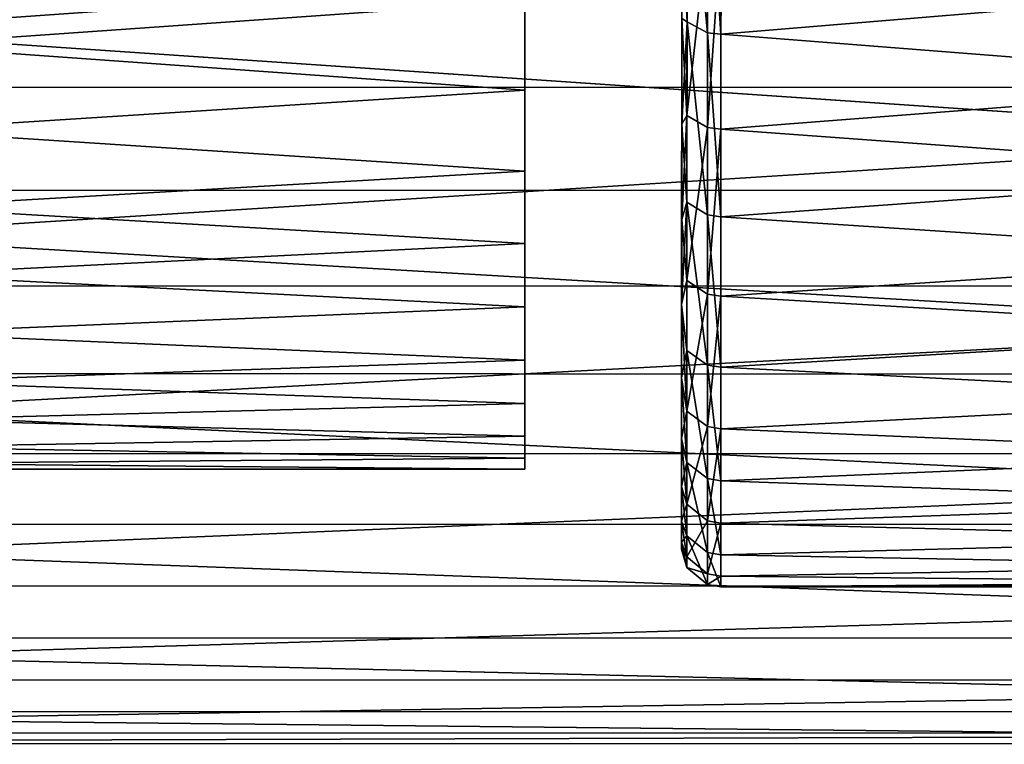
# Model space of a CAD drawing. Extents: x -0.063 to 0.236, y 0.001 to 0.11.
# Drawn here: x -0.05 to -0.038, y 0.002 to 0.011 of the extents above; entities that cross this region are included whole.
import ezdxf

# ---------------------------------------------------------------- set-up
doc = ezdxf.new("R2010")
doc.units = 0
doc.layers.add('L10_CHROM18', color=7, linetype='CONTINUOUS')

msp = doc.modelspace()

# ---------------------------------------------------------------- linework, layer by layer
at = {"layer": 'L10_CHROM18', "color": 8, "invisible_edges": 8}
for points in [[(-0.044022, 0.017633, -0.004257), (-0.044025, 0.008864, -0.010911), (-0.044026, 0.007135, -0.008293), (-0.044022, 0.017633, -0.004257)], [(-0.044022, 0.017633, -0.004257), (-0.044026, 0.007135, -0.008293), (-0.044022, 0.016633, -0.0027), (-0.044022, 0.017633, -0.004257)], [(-0.044022, 0.017633, -0.004257), (-0.044024, 0.011032, -0.013179), (-0.044025, 0.008864, -0.010911), (-0.044022, 0.017633, -0.004257)], [(-0.044022, 0.017633, 0.004257), (-0.044022, 0.016633, 0.0027), (-0.044025, 0.007941, 0.009641), (-0.044022, 0.017633, 0.004257)], [(-0.044022, 0.017633, 0.004257), (-0.044025, 0.007941, 0.009641), (-0.044025, 0.009897, 0.012094), (-0.044022, 0.017633, 0.004257)], [(-0.044022, 0.017633, 0.004257), (-0.044025, 0.009897, 0.012094), (-0.044024, 0.012259, 0.014158), (-0.044022, 0.017633, 0.004257)], [(-0.042022, 0.017633, 0.004257), (-0.042025, 0.008245, 0.011736), (-0.042026, 0.007163, 0.010278), (-0.042022, 0.017633, 0.004257)], [(-0.042022, 0.017633, 0.004257), (-0.042026, 0.007163, 0.010278), (-0.042022, 0.016633, 0.0027), (-0.042022, 0.017633, 0.004257)], [(-0.042022, 0.017633, -0.004257), (-0.042022, 0.016633, -0.0027), (-0.042026, 0.007163, -0.010278), (-0.042022, 0.017633, -0.004257)], [(-0.042022, 0.017633, -0.004257), (-0.042026, 0.007163, -0.010278), (-0.042025, 0.008245, -0.011736), (-0.042022, 0.017633, -0.004257)], [(-0.042022, 0.017633, 0.004257), (-0.042024, 0.010809, 0.014301), (-0.042025, 0.009464, 0.013081), (-0.042022, 0.017633, 0.004257)], [(-0.042022, 0.017633, 0.004257), (-0.042025, 0.009464, 0.013081), (-0.042025, 0.008245, 0.011736), (-0.042022, 0.017633, 0.004257)], [(-0.042022, 0.017633, -0.004257), (-0.042025, 0.008245, -0.011736), (-0.042025, 0.009464, -0.013081), (-0.042022, 0.017633, -0.004257)], [(-0.042022, 0.017633, -0.004257), (-0.042025, 0.009464, -0.013081), (-0.042024, 0.010809, -0.014301), (-0.042022, 0.017633, -0.004257)], [(-0.044022, 0.016633, -0.0027), (-0.044026, 0.007135, -0.008293), (-0.044026, 0.005902, -0.005408), (-0.044022, 0.016633, -0.0027)], [(-0.044022, 0.016633, -0.0027), (-0.044026, 0.005902, -0.005408), (-0.044022, 0.016112, -0.000925), (-0.044022, 0.016633, -0.0027)], [(-0.044022, 0.016633, 0.0027), (-0.044022, 0.016112, 0.000925), (-0.044026, 0.005484, 0.003894), (-0.044022, 0.016633, 0.0027)], [(-0.044022, 0.016633, 0.0027), (-0.044026, 0.005484, 0.003894), (-0.044026, 0.006454, 0.006878), (-0.044022, 0.016633, 0.0027)], [(-0.044022, 0.016633, 0.0027), (-0.044026, 0.006454, 0.006878), (-0.044025, 0.007941, 0.009641), (-0.044022, 0.016633, 0.0027)], [(-0.042022, 0.016633, 0.0027), (-0.042026, 0.007163, 0.010278), (-0.042026, 0.00623, 0.008721), (-0.042022, 0.016633, 0.0027)], [(-0.042022, 0.016633, 0.0027), (-0.042026, 0.00623, 0.008721), (-0.042026, 0.005454, 0.007079), (-0.042022, 0.016633, 0.0027)], [(-0.042022, 0.016633, 0.0027), (-0.042026, 0.005454, 0.007079), (-0.042026, 0.004842, 0.00537), (-0.042022, 0.016633, 0.0027)], [(-0.042022, 0.016633, 0.0027), (-0.042026, 0.004842, 0.00537), (-0.042022, 0.016112, 0.000925), (-0.042022, 0.016633, 0.0027)], [(-0.042022, 0.016633, -0.0027), (-0.042022, 0.016112, -0.000925), (-0.042026, 0.004842, -0.00537), (-0.042022, 0.016633, -0.0027)], [(-0.042022, 0.016633, -0.0027), (-0.042026, 0.004842, -0.00537), (-0.042026, 0.005454, -0.007079), (-0.042022, 0.016633, -0.0027)], [(-0.042022, 0.016633, -0.0027), (-0.042026, 0.005454, -0.007079), (-0.042026, 0.00623, -0.008721), (-0.042022, 0.016633, -0.0027)], [(-0.042022, 0.016633, -0.0027), (-0.042026, 0.00623, -0.008721), (-0.042026, 0.007163, -0.010278), (-0.042022, 0.016633, -0.0027)], [(-0.044022, 0.016112, -0.000925), (-0.044026, 0.005902, -0.005408), (-0.044026, 0.005204, -0.002349), (-0.044022, 0.016112, -0.000925)], [(-0.044022, 0.016112, -0.000925), (-0.044026, 0.005204, -0.002349), (-0.044026, 0.005063, 0.000785), (-0.044022, 0.016112, -0.000925)], [(-0.044022, 0.016112, -0.000925), (-0.044026, 0.005063, 0.000785), (-0.044022, 0.016112, 0.000925), (-0.044022, 0.016112, -0.000925)], [(-0.044022, 0.016112, 0.000925), (-0.044026, 0.005063, 0.000785), (-0.044026, 0.005484, 0.003894), (-0.044022, 0.016112, 0.000925)], [(-0.042022, 0.016112, 0.000925), (-0.042026, 0.004401, 0.003609), (-0.042027, 0.004135, 0.001813), (-0.042022, 0.016112, 0.000925)], [(-0.042022, 0.016112, 0.000925), (-0.042027, 0.004135, 0.001813), (-0.042027, 0.004046), (-0.042022, 0.016112, 0.000925)], [(-0.042022, 0.016112, -0.000925), (-0.042022, 0.016112, 0.000925), (-0.042027, 0.004046), (-0.042022, 0.016112, -0.000925)], [(-0.042022, 0.016112, -0.000925), (-0.042027, 0.004046), (-0.042027, 0.004135, -0.001813), (-0.042022, 0.016112, -0.000925)], [(-0.042022, 0.016112, -0.000925), (-0.042027, 0.004135, -0.001813), (-0.042026, 0.004401, -0.003609), (-0.042022, 0.016112, -0.000925)], [(-0.042022, 0.016112, 0.000925), (-0.042026, 0.004842, 0.00537), (-0.042026, 0.004401, 0.003609), (-0.042022, 0.016112, 0.000925)], [(-0.042022, 0.016112, -0.000925), (-0.042026, 0.004401, -0.003609), (-0.042026, 0.004842, -0.00537), (-0.042022, 0.016112, -0.000925)], [(-0.041956, 0.0134, -0.016369), (-0.042024, 0.012268, -0.015382), (-0.041957, 0.010766, -0.014588), (-0.041956, 0.0134, -0.016369)], [(-0.041956, 0.0134, -0.016369), (-0.041957, 0.010766, -0.014588), (-0.041695, 0.010627, -0.014759), (-0.041956, 0.0134, -0.016369)], [(-0.041956, 0.0134, -0.016369), (-0.041695, 0.010627, -0.014759), (-0.041694, 0.013293, -0.016561), (-0.041956, 0.0134, -0.016369)], [(-0.041524, 0.010608, -0.014783), (-0.041694, 0.013293, -0.016561), (-0.041695, 0.010627, -0.014759), (-0.041524, 0.010608, -0.014783)], [(-0.041523, 0.013278, -0.016587), (-0.041694, 0.013293, -0.016561), (-0.041524, 0.010608, -0.014783), (-0.041523, 0.013278, -0.016587)], [(-0.026024, 0.0119, -0.015742), (-0.041523, 0.013278, -0.016587), (-0.041524, 0.010608, -0.014783), (-0.026024, 0.0119, -0.015742)], [(-0.026023, 0.013273, 0.016587), (-0.026024, 0.010603, 0.014783), (-0.041524, 0.011905, 0.015742), (-0.026023, 0.013273, 0.016587)], [(-0.023024, 0.012779, 0.018595), (-0.063024, 0.012793, 0.018595), (-0.063025, 0.009937, 0.016788), (-0.023024, 0.012779, 0.018595)], [(-0.023024, 0.012779, 0.018595), (-0.063025, 0.009937, 0.016788), (-0.023025, 0.009923, 0.016788), (-0.023024, 0.012779, 0.018595)], [(-0.044024, 0.011032, -0.013179), (-0.060024, 0.012265, -0.014158), (-0.060025, 0.009903, -0.012094), (-0.044024, 0.011032, -0.013179)], [(-0.044024, 0.012259, 0.014158), (-0.044025, 0.009897, 0.012094), (-0.060024, 0.011038, 0.013179), (-0.044024, 0.012259, 0.014158)], [(-0.042024, 0.012268, -0.015382), (-0.042024, 0.010809, -0.014301), (-0.041957, 0.010766, -0.014588), (-0.042024, 0.012268, -0.015382)], [(-0.041957, 0.012045, 0.015535), (-0.041958, 0.009571, 0.013537), (-0.042024, 0.010809, 0.014301), (-0.041957, 0.012045, 0.015535)], [(-0.041957, 0.012045, 0.015535), (-0.041695, 0.011922, 0.015717), (-0.041958, 0.009571, 0.013537), (-0.041957, 0.012045, 0.015535)], [(-0.041695, 0.011922, 0.015717), (-0.041696, 0.009419, 0.013695), (-0.041958, 0.009571, 0.013537), (-0.041695, 0.011922, 0.015717)], [(-0.041524, 0.011905, 0.015742), (-0.041696, 0.009419, 0.013695), (-0.041695, 0.011922, 0.015717), (-0.041524, 0.011905, 0.015742)], [(-0.041524, 0.011905, 0.015742), (-0.041525, 0.009398, 0.013717), (-0.041696, 0.009419, 0.013695), (-0.041524, 0.011905, 0.015742)], [(-0.026024, 0.010603, 0.014783), (-0.041525, 0.009398, 0.013717), (-0.041524, 0.011905, 0.015742), (-0.026024, 0.010603, 0.014783)], [(-0.026024, 0.0119, -0.015742), (-0.041524, 0.010608, -0.014783), (-0.026025, 0.009393, -0.013717), (-0.026024, 0.0119, -0.015742)], [(-0.023025, 0.008613, -0.015719), (-0.063025, 0.008627, -0.015719), (-0.063024, 0.011329, -0.017749), (-0.023025, 0.008613, -0.015719)], [(-0.023024, 0.011315, -0.017749), (-0.023025, 0.008613, -0.015719), (-0.063024, 0.011329, -0.017749), (-0.023024, 0.011315, -0.017749)], [(-0.060024, 0.011038, 0.013179), (-0.044025, 0.009897, 0.012094), (-0.060025, 0.00887, 0.010911), (-0.060024, 0.011038, 0.013179)], [(-0.044025, 0.008864, -0.010911), (-0.044024, 0.011032, -0.013179), (-0.060025, 0.009903, -0.012094), (-0.044025, 0.008864, -0.010911)], [(-0.042024, 0.010809, -0.014301), (-0.042025, 0.009464, -0.013081), (-0.041957, 0.010766, -0.014588), (-0.042024, 0.010809, -0.014301)], [(-0.042024, 0.010809, 0.014301), (-0.041958, 0.009571, 0.013537), (-0.042025, 0.009464, 0.013081), (-0.042024, 0.010809, 0.014301)], [(-0.041957, 0.010766, -0.014588), (-0.042025, 0.009464, -0.013081), (-0.041958, 0.00847, -0.012388), (-0.041957, 0.010766, -0.014588)], [(-0.041957, 0.010766, -0.014588), (-0.041958, 0.00847, -0.012388), (-0.041696, 0.008305, -0.012533), (-0.041957, 0.010766, -0.014588)], [(-0.041957, 0.010766, -0.014588), (-0.041696, 0.008305, -0.012533), (-0.041695, 0.010627, -0.014759), (-0.041957, 0.010766, -0.014588)], [(-0.041525, 0.008282, -0.012553), (-0.041695, 0.010627, -0.014759), (-0.041696, 0.008305, -0.012533), (-0.041525, 0.008282, -0.012553)], [(-0.041524, 0.010608, -0.014783), (-0.041695, 0.010627, -0.014759), (-0.041525, 0.008282, -0.012553), (-0.041524, 0.010608, -0.014783)], [(-0.026025, 0.009393, -0.013717), (-0.041524, 0.010608, -0.014783), (-0.041525, 0.008282, -0.012553), (-0.026025, 0.009393, -0.013717)], [(-0.026024, 0.010603, 0.014783), (-0.026025, 0.008277, 0.012553), (-0.041525, 0.009398, 0.013717), (-0.026024, 0.010603, 0.014783)], [(-0.023025, 0.009923, 0.016788), (-0.063025, 0.009937, 0.016788), (-0.063025, 0.007407, 0.014547), (-0.023025, 0.009923, 0.016788)], [(-0.023025, 0.009923, 0.016788), (-0.063025, 0.007407, 0.014547), (-0.023025, 0.007393, 0.014547), (-0.023025, 0.009923, 0.016788)], [(-0.060025, 0.007947, -0.009641), (-0.044025, 0.008864, -0.010911), (-0.060025, 0.009903, -0.012094), (-0.060025, 0.007947, -0.009641)], [(-0.044025, 0.009897, 0.012094), (-0.044025, 0.007941, 0.009641), (-0.060025, 0.00887, 0.010911), (-0.044025, 0.009897, 0.012094)], [(-0.041958, 0.009571, 0.013537), (-0.041958, 0.00747, 0.011149), (-0.042025, 0.008245, 0.011736), (-0.041958, 0.009571, 0.013537)], [(-0.041958, 0.009571, 0.013537), (-0.042025, 0.008245, 0.011736), (-0.042025, 0.009464, 0.013081), (-0.041958, 0.009571, 0.013537)], [(-0.041958, 0.009571, 0.013537), (-0.041696, 0.009419, 0.013695), (-0.041958, 0.00747, 0.011149), (-0.041958, 0.009571, 0.013537)], [(-0.042025, 0.009464, -0.013081), (-0.042025, 0.008245, -0.011736), (-0.041958, 0.00847, -0.012388), (-0.042025, 0.009464, -0.013081)], [(-0.041696, 0.009419, 0.013695), (-0.041696, 0.007293, 0.01128), (-0.041958, 0.00747, 0.011149), (-0.041696, 0.009419, 0.013695)], [(-0.041525, 0.009398, 0.013717), (-0.041696, 0.007293, 0.01128), (-0.041696, 0.009419, 0.013695), (-0.041525, 0.009398, 0.013717)], [(-0.041525, 0.009398, 0.013717), (-0.041525, 0.007269, 0.011298), (-0.041696, 0.007293, 0.01128), (-0.041525, 0.009398, 0.013717)], [(-0.041525, 0.009398, 0.013717), (-0.026025, 0.008277, 0.012553), (-0.041525, 0.007269, 0.011298), (-0.041525, 0.009398, 0.013717)], [(-0.026025, 0.007264, -0.011298), (-0.026025, 0.009393, -0.013717), (-0.041525, 0.008282, -0.012553), (-0.026025, 0.007264, -0.011298)], [(-0.060025, 0.00887, 0.010911), (-0.044025, 0.007941, 0.009641), (-0.060026, 0.007141, 0.008293), (-0.060025, 0.00887, 0.010911)], [(-0.044026, 0.007135, -0.008293), (-0.044025, 0.008864, -0.010911), (-0.060025, 0.007947, -0.009641), (-0.044026, 0.007135, -0.008293)], [(-0.063026, 0.006286, -0.013281), (-0.063025, 0.008627, -0.015719), (-0.023026, 0.006272, -0.013281), (-0.063026, 0.006286, -0.013281)], [(-0.023026, 0.006272, -0.013281), (-0.063025, 0.008627, -0.015719), (-0.023025, 0.008613, -0.015719), (-0.023026, 0.006272, -0.013281)], [(-0.041958, 0.00847, -0.012388), (-0.042025, 0.008245, -0.011736), (-0.042026, 0.007163, -0.010278), (-0.041958, 0.00847, -0.012388)], [(-0.041958, 0.00847, -0.012388), (-0.042026, 0.007163, -0.010278), (-0.041959, 0.006578, -0.009831), (-0.041958, 0.00847, -0.012388)], [(-0.041958, 0.00847, -0.012388), (-0.041959, 0.006578, -0.009831), (-0.041697, 0.006391, -0.009946), (-0.041958, 0.00847, -0.012388)], [(-0.041958, 0.00847, -0.012388), (-0.041697, 0.006391, -0.009946), (-0.041696, 0.008305, -0.012533), (-0.041958, 0.00847, -0.012388)], [(-0.041697, 0.006391, -0.009946), (-0.041526, 0.006366, -0.009962), (-0.041696, 0.008305, -0.012533), (-0.041697, 0.006391, -0.009946)], [(-0.041526, 0.006366, -0.009962), (-0.041525, 0.008282, -0.012553), (-0.041696, 0.008305, -0.012533), (-0.041526, 0.006366, -0.009962)], [(-0.042025, 0.008245, 0.011736), (-0.041958, 0.00747, 0.011149), (-0.042026, 0.007163, 0.010278), (-0.042025, 0.008245, 0.011736)], [(-0.041526, 0.006366, -0.009962), (-0.026025, 0.007264, -0.011298), (-0.041525, 0.008282, -0.012553), (-0.041526, 0.006366, -0.009962)], [(-0.026025, 0.008277, 0.012553), (-0.026026, 0.006361, 0.009962), (-0.041525, 0.007269, 0.011298), (-0.026025, 0.008277, 0.012553)], [(-0.060026, 0.00646, -0.006878), (-0.044026, 0.007135, -0.008293), (-0.060025, 0.007947, -0.009641), (-0.060026, 0.00646, -0.006878)], [(-0.044025, 0.007941, 0.009641), (-0.044026, 0.006454, 0.006878), (-0.060026, 0.007141, 0.008293), (-0.044025, 0.007941, 0.009641)], [(-0.041958, 0.00747, 0.011149), (-0.041959, 0.005802, 0.008441), (-0.042026, 0.007163, 0.010278), (-0.041958, 0.00747, 0.011149)], [(-0.041696, 0.007293, 0.01128), (-0.041959, 0.005802, 0.008441), (-0.041958, 0.00747, 0.011149), (-0.041696, 0.007293, 0.01128)], [(-0.063025, 0.007407, 0.014547), (-0.063026, 0.00527, 0.011929), (-0.023025, 0.007393, 0.014547), (-0.063025, 0.007407, 0.014547)], [(-0.023025, 0.007393, 0.014547), (-0.063026, 0.00527, 0.011929), (-0.023026, 0.005256, 0.011929), (-0.023025, 0.007393, 0.014547)], [(-0.041696, 0.007293, 0.01128), (-0.041697, 0.005606, 0.00854), (-0.041959, 0.005802, 0.008441), (-0.041696, 0.007293, 0.01128)], [(-0.041525, 0.007269, 0.011298), (-0.041697, 0.005606, 0.00854), (-0.041696, 0.007293, 0.01128), (-0.041525, 0.007269, 0.011298)], [(-0.042026, 0.007163, -0.010278), (-0.042026, 0.00623, -0.008721), (-0.041959, 0.006578, -0.009831), (-0.042026, 0.007163, -0.010278)], [(-0.042026, 0.007163, 0.010278), (-0.041959, 0.005802, 0.008441), (-0.042026, 0.00623, 0.008721), (-0.042026, 0.007163, 0.010278)], [(-0.041525, 0.007269, 0.011298), (-0.041526, 0.005579, 0.008554), (-0.041697, 0.005606, 0.00854), (-0.041525, 0.007269, 0.011298)], [(-0.041525, 0.007269, 0.011298), (-0.026026, 0.006361, 0.009962), (-0.041526, 0.005579, 0.008554), (-0.041525, 0.007269, 0.011298)], [(-0.026026, 0.005574, -0.008554), (-0.026025, 0.007264, -0.011298), (-0.041526, 0.006366, -0.009962), (-0.026026, 0.005574, -0.008554)], [(-0.060026, 0.007141, 0.008293), (-0.044026, 0.006454, 0.006878), (-0.060026, 0.005908, 0.005408), (-0.060026, 0.007141, 0.008293)], [(-0.044026, 0.005902, -0.005408), (-0.044026, 0.007135, -0.008293), (-0.060026, 0.00646, -0.006878), (-0.044026, 0.005902, -0.005408)], [(-0.041959, 0.006578, -0.009831), (-0.042026, 0.00623, -0.008721), (-0.041959, 0.005147, -0.006991), (-0.041959, 0.006578, -0.009831)], [(-0.041959, 0.005147, -0.006991), (-0.041697, 0.004943, -0.007073), (-0.041959, 0.006578, -0.009831), (-0.041959, 0.005147, -0.006991)], [(-0.041697, 0.004943, -0.007073), (-0.041697, 0.006391, -0.009946), (-0.041959, 0.006578, -0.009831), (-0.041697, 0.004943, -0.007073)], [(-0.060026, 0.00549, -0.003894), (-0.044026, 0.005902, -0.005408), (-0.060026, 0.00646, -0.006878), (-0.060026, 0.00549, -0.003894)], [(-0.044026, 0.006454, 0.006878), (-0.044026, 0.005484, 0.003894), (-0.060026, 0.005908, 0.005408), (-0.044026, 0.006454, 0.006878)], [(-0.063026, 0.004366, -0.0105), (-0.063026, 0.006286, -0.013281), (-0.023026, 0.004352, -0.0105), (-0.063026, 0.004366, -0.0105)], [(-0.023026, 0.004352, -0.0105), (-0.063026, 0.006286, -0.013281), (-0.023026, 0.006272, -0.013281), (-0.023026, 0.004352, -0.0105)], [(-0.041526, 0.004915, -0.007084), (-0.041526, 0.006366, -0.009962), (-0.041697, 0.006391, -0.009946), (-0.041526, 0.004915, -0.007084)], [(-0.041697, 0.004943, -0.007073), (-0.041526, 0.004915, -0.007084), (-0.041697, 0.006391, -0.009946), (-0.041697, 0.004943, -0.007073)], [(-0.041526, 0.004915, -0.007084), (-0.026026, 0.005574, -0.008554), (-0.041526, 0.006366, -0.009962), (-0.041526, 0.004915, -0.007084)], [(-0.026026, 0.006361, 0.009962), (-0.026026, 0.00491, 0.007084), (-0.041526, 0.005579, 0.008554), (-0.026026, 0.006361, 0.009962)], [(-0.042026, 0.00623, -0.008721), (-0.042026, 0.005454, -0.007079), (-0.041959, 0.005147, -0.006991), (-0.042026, 0.00623, -0.008721)], [(-0.042026, 0.00623, 0.008721), (-0.041959, 0.005802, 0.008441), (-0.042026, 0.005454, 0.007079), (-0.042026, 0.00623, 0.008721)], [(-0.060026, 0.005908, 0.005408), (-0.044026, 0.005484, 0.003894), (-0.060026, 0.00521, 0.002349), (-0.060026, 0.005908, 0.005408)], [(-0.044026, 0.005204, -0.002349), (-0.044026, 0.005902, -0.005408), (-0.060026, 0.00549, -0.003894), (-0.044026, 0.005204, -0.002349)], [(-0.041959, 0.005802, 0.008441), (-0.041959, 0.004617, 0.00549), (-0.042026, 0.005454, 0.007079), (-0.041959, 0.005802, 0.008441)], [(-0.041697, 0.005606, 0.00854), (-0.041959, 0.004617, 0.00549), (-0.041959, 0.005802, 0.008441), (-0.041697, 0.005606, 0.00854)], [(-0.041697, 0.005606, 0.00854), (-0.041697, 0.004406, 0.005555), (-0.041959, 0.004617, 0.00549), (-0.041697, 0.005606, 0.00854)], [(-0.041526, 0.005579, 0.008554), (-0.041697, 0.004406, 0.005555), (-0.041697, 0.005606, 0.00854), (-0.041526, 0.005579, 0.008554)], [(-0.041526, 0.005579, 0.008554), (-0.041526, 0.004377, 0.005564), (-0.041697, 0.004406, 0.005555), (-0.041526, 0.005579, 0.008554)], [(-0.041526, 0.005579, 0.008554), (-0.026026, 0.00491, 0.007084), (-0.041526, 0.004377, 0.005564), (-0.041526, 0.005579, 0.008554)], [(-0.026026, 0.004372, -0.005564), (-0.026026, 0.005574, -0.008554), (-0.041526, 0.004915, -0.007084), (-0.026026, 0.004372, -0.005564)], [(-0.060026, 0.005069, -0.000785), (-0.044026, 0.005204, -0.002349), (-0.060026, 0.00549, -0.003894), (-0.060026, 0.005069, -0.000785)], [(-0.044026, 0.005484, 0.003894), (-0.044026, 0.005063, 0.000785), (-0.060026, 0.00521, 0.002349), (-0.044026, 0.005484, 0.003894)], [(-0.042026, 0.005454, -0.007079), (-0.042026, 0.004842, -0.00537), (-0.041959, 0.005147, -0.006991), (-0.042026, 0.005454, -0.007079)], [(-0.042026, 0.005454, 0.007079), (-0.041959, 0.004617, 0.00549), (-0.042026, 0.004842, 0.00537), (-0.042026, 0.005454, 0.007079)], [(-0.063026, 0.00527, 0.011929), (-0.063027, 0.00358, 0.009003), (-0.023026, 0.005256, 0.011929), (-0.063026, 0.00527, 0.011929)], [(-0.023026, 0.005256, 0.011929), (-0.063027, 0.00358, 0.009003), (-0.023027, 0.003566, 0.009003), (-0.023026, 0.005256, 0.011929)], [(-0.060026, 0.00521, 0.002349), (-0.044026, 0.005063, 0.000785), (-0.060026, 0.005069, -0.000785), (-0.060026, 0.00521, 0.002349)], [(-0.044026, 0.005063, 0.000785), (-0.044026, 0.005204, -0.002349), (-0.060026, 0.005069, -0.000785), (-0.044026, 0.005063, 0.000785)], [(-0.041959, 0.005147, -0.006991), (-0.042026, 0.004842, -0.00537), (-0.04196, 0.004215, -0.00395), (-0.041959, 0.005147, -0.006991)], [(-0.04196, 0.004215, -0.00395), (-0.041698, 0.004001, -0.003997), (-0.041959, 0.005147, -0.006991), (-0.04196, 0.004215, -0.00395)], [(-0.041698, 0.004001, -0.003997), (-0.041697, 0.004943, -0.007073), (-0.041959, 0.005147, -0.006991), (-0.041698, 0.004001, -0.003997)], [(-0.041698, 0.004001, -0.003997), (-0.041527, 0.003971, -0.004003), (-0.041697, 0.004943, -0.007073), (-0.041698, 0.004001, -0.003997)], [(-0.041527, 0.003971, -0.004003), (-0.041526, 0.004915, -0.007084), (-0.041697, 0.004943, -0.007073), (-0.041527, 0.003971, -0.004003)], [(-0.041527, 0.003971, -0.004003), (-0.026026, 0.004372, -0.005564), (-0.041526, 0.004915, -0.007084), (-0.041527, 0.003971, -0.004003)], [(-0.026026, 0.00491, 0.007084), (-0.026027, 0.003966, 0.004003), (-0.041526, 0.004377, 0.005564), (-0.026026, 0.00491, 0.007084)], [(-0.042026, 0.004842, -0.00537), (-0.042026, 0.004401, -0.003609), (-0.04196, 0.004215, -0.00395), (-0.042026, 0.004842, -0.00537)], [(-0.042026, 0.004842, 0.00537), (-0.041959, 0.004617, 0.00549), (-0.042026, 0.004401, 0.003609), (-0.042026, 0.004842, 0.00537)], [(-0.041959, 0.004617, 0.00549), (-0.04196, 0.003947, 0.002382), (-0.042026, 0.004401, 0.003609), (-0.041959, 0.004617, 0.00549)], [(-0.041697, 0.004406, 0.005555), (-0.04196, 0.003947, 0.002382), (-0.041959, 0.004617, 0.00549), (-0.041697, 0.004406, 0.005555)], [(-0.042026, 0.004401, -0.003609), (-0.042027, 0.004135, -0.001813), (-0.04196, 0.004215, -0.00395), (-0.042026, 0.004401, -0.003609)], [(-0.042026, 0.004401, 0.003609), (-0.04196, 0.003947, 0.002382), (-0.042027, 0.004135, 0.001813), (-0.042026, 0.004401, 0.003609)], [(-0.041697, 0.004406, 0.005555), (-0.041698, 0.003728, 0.00241), (-0.04196, 0.003947, 0.002382), (-0.041697, 0.004406, 0.005555)], [(-0.041526, 0.004377, 0.005564), (-0.041698, 0.003728, 0.00241), (-0.041697, 0.004406, 0.005555), (-0.041526, 0.004377, 0.005564)], [(-0.063027, 0.002917, -0.007447), (-0.063026, 0.004366, -0.0105), (-0.023027, 0.002903, -0.007447), (-0.063027, 0.002917, -0.007447)], [(-0.023027, 0.002903, -0.007447), (-0.063026, 0.004366, -0.0105), (-0.023026, 0.004352, -0.0105), (-0.023027, 0.002903, -0.007447)], [(-0.041526, 0.004377, 0.005564), (-0.041527, 0.003699, 0.002413), (-0.041698, 0.003728, 0.00241), (-0.041526, 0.004377, 0.005564)], [(-0.041526, 0.004377, 0.005564), (-0.026027, 0.003966, 0.004003), (-0.041527, 0.003699, 0.002413), (-0.041526, 0.004377, 0.005564)], [(-0.026027, 0.003694, -0.002413), (-0.026026, 0.004372, -0.005564), (-0.041527, 0.003971, -0.004003), (-0.026027, 0.003694, -0.002413)], [(-0.04196, 0.004215, -0.00395), (-0.042027, 0.004135, -0.001813), (-0.04196, 0.003812, -0.000796), (-0.04196, 0.004215, -0.00395)], [(-0.04196, 0.003812, -0.000796), (-0.041698, 0.003592, -0.000805), (-0.04196, 0.004215, -0.00395), (-0.04196, 0.003812, -0.000796)], [(-0.041698, 0.003592, -0.000805), (-0.041698, 0.004001, -0.003997), (-0.04196, 0.004215, -0.00395), (-0.041698, 0.003592, -0.000805)], [(-0.042027, 0.004135, -0.001813), (-0.042027, 0.004046), (-0.04196, 0.003812, -0.000796), (-0.042027, 0.004135, -0.001813)], [(-0.042027, 0.004135, 0.001813), (-0.04196, 0.003947, 0.002382), (-0.042027, 0.004046), (-0.042027, 0.004135, 0.001813)], [(-0.042027, 0.004046), (-0.04196, 0.003947, 0.002382), (-0.04196, 0.003812, -0.000796), (-0.042027, 0.004046)], [(-0.041698, 0.003728, 0.00241), (-0.04196, 0.003812, -0.000796), (-0.04196, 0.003947, 0.002382), (-0.041698, 0.003728, 0.00241)], [(-0.041527, 0.003562, -0.000806), (-0.041527, 0.003971, -0.004003), (-0.041698, 0.004001, -0.003997), (-0.041527, 0.003562, -0.000806)], [(-0.041698, 0.003592, -0.000805), (-0.041527, 0.003562, -0.000806), (-0.041698, 0.004001, -0.003997), (-0.041698, 0.003592, -0.000805)], [(-0.041527, 0.003562, -0.000806), (-0.026027, 0.003694, -0.002413), (-0.041527, 0.003971, -0.004003), (-0.041527, 0.003562, -0.000806)], [(-0.026027, 0.003966, 0.004003), (-0.026027, 0.003557, 0.000806), (-0.041527, 0.003699, 0.002413), (-0.026027, 0.003966, 0.004003)], [(-0.041698, 0.003728, 0.00241), (-0.041698, 0.003592, -0.000805), (-0.04196, 0.003812, -0.000796), (-0.041698, 0.003728, 0.00241)], [(-0.041527, 0.003699, 0.002413), (-0.041698, 0.003592, -0.000805), (-0.041698, 0.003728, 0.00241), (-0.041527, 0.003699, 0.002413)], [(-0.041527, 0.003699, 0.002413), (-0.041527, 0.003562, -0.000806), (-0.041698, 0.003592, -0.000805), (-0.041527, 0.003699, 0.002413)], [(-0.041527, 0.003699, 0.002413), (-0.026027, 0.003557, 0.000806), (-0.041527, 0.003562, -0.000806), (-0.041527, 0.003699, 0.002413)], [(-0.026027, 0.003557, 0.000806), (-0.026027, 0.003694, -0.002413), (-0.041527, 0.003562, -0.000806), (-0.026027, 0.003557, 0.000806)], [(-0.063027, 0.00358, 0.009003), (-0.063027, 0.002382, 0.005843), (-0.023027, 0.003566, 0.009003), (-0.063027, 0.00358, 0.009003)], [(-0.023027, 0.003566, 0.009003), (-0.063027, 0.002382, 0.005843), (-0.023027, 0.002368, 0.005843), (-0.023027, 0.003566, 0.009003)], [(-0.063027, 0.001977, -0.004201), (-0.063027, 0.002917, -0.007447), (-0.023027, 0.001963, -0.004201), (-0.063027, 0.001977, -0.004201)], [(-0.023027, 0.001963, -0.004201), (-0.063027, 0.002917, -0.007447), (-0.023027, 0.002903, -0.007447), (-0.023027, 0.001963, -0.004201)], [(-0.063027, 0.002382, 0.005843), (-0.063027, 0.001706, 0.002531), (-0.023027, 0.002368, 0.005843), (-0.063027, 0.002382, 0.005843)], [(-0.023027, 0.002368, 0.005843), (-0.063027, 0.001706, 0.002531), (-0.023027, 0.001692, 0.002531), (-0.023027, 0.002368, 0.005843)], [(-0.063027, 0.00157, -0.000846), (-0.063027, 0.001977, -0.004201), (-0.023027, 0.001556, -0.000846), (-0.063027, 0.00157, -0.000846)], [(-0.023027, 0.001556, -0.000846), (-0.063027, 0.001977, -0.004201), (-0.023027, 0.001963, -0.004201), (-0.023027, 0.001556, -0.000846)], [(-0.063027, 0.001706, 0.002531), (-0.063027, 0.00157, -0.000846), (-0.023027, 0.001692, 0.002531), (-0.063027, 0.001706, 0.002531)], [(-0.023027, 0.001692, 0.002531), (-0.063027, 0.00157, -0.000846), (-0.023027, 0.001556, -0.000846), (-0.023027, 0.001692, 0.002531)]]:
    msp.add_3dface(points, dxfattribs=at)

doc.saveas('drawing.dxf')
